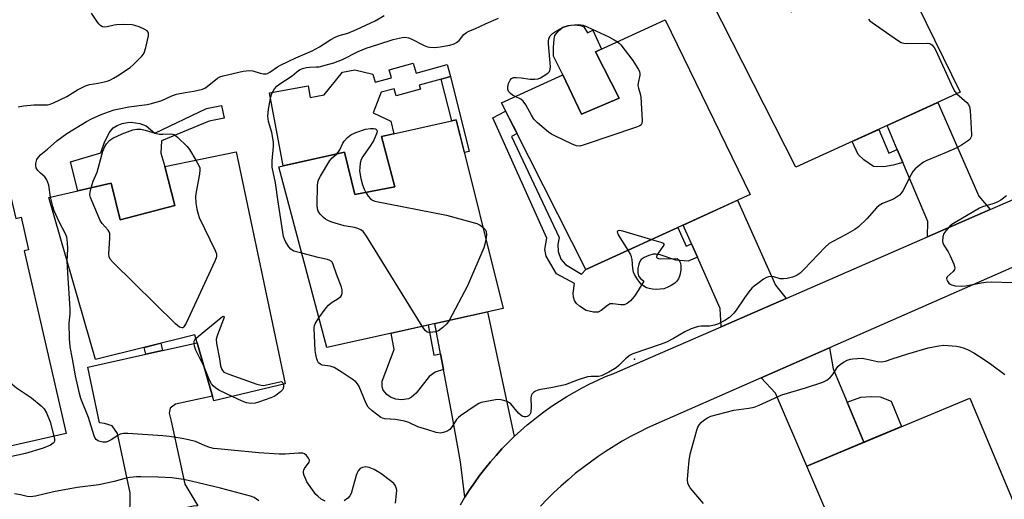
# Model space of a CAD drawing. Units: inches. Extents: x 1171769 to 1177769, y 521460 to 525460.
# Drawn here: x 1172350 to 1172668, y 524955 to 525109 of the extents above; entities that cross this region are included whole.
import ezdxf

# ---------------------------------------------------------------- set-up
doc = ezdxf.new("R2010")
doc.units = ezdxf.units.IN
doc.header["$MEASUREMENT"] = 0
for name, color, linetype in [('BLDG-Footprint', 5, 'Continuous'), ('CULTRL-Pad', 6, 'Continuous'), ('ELEV-Spot Elevation', 7, 'Continuous'), ('TRANS-Driveway', 251, 'Continuous'), ('TRANS-Non Street Sidewalk', 7, 'Continuous'), ('TRANS-Road', 130, 'Continuous'), ('Undefined', 1, 'Continuous')]:
    doc.layers.add(name, color=color, linetype=linetype)

msp = doc.modelspace()

# ---------------------------------------------------------------- linework, layer by layer
at = {"layer": 'BLDG-Footprint'}
for points, elevation in [([(1172625.8, 525142.35), (1172653.28, 525086), (1172600.28, 525061.82), (1172572.98, 525115.62), (1172592.77, 525124.63), (1172598.79, 525111.92), (1172610.94, 525117.09), (1172603.33, 525132.03)], 283.3), ([(1172558.09, 525109.36), (1172585.57, 525053.02), (1172532.57, 525028.83), (1172505.27, 525082.63), (1172525.06, 525091.64), (1172531.09, 525078.94), (1172543.23, 525084.11), (1172535.63, 525099.05)], 283.57), ([(1172490.69, 525077.13), (1172505.81, 525016.29), (1172448.93, 525003.69), (1172433.46, 525062.01), (1172454.69, 525066.69), (1172457.93, 525053.01), (1172470.89, 525055.53), (1172466.57, 525071.73)], 283.7), ([(1172419.67, 525066.78), (1172435.51, 524991.9), (1172412.47, 524986.5), (1172406.35, 525007.74), (1172374.31, 524999.82), (1172359.19, 525052.02), (1172368.57, 525054.19), (1172379.35, 525056.7), (1172382.23, 525044.82), (1172399.87, 525049.5), (1172396.63, 525062.1)], 281.57), ([(1172346.65, 525053.55), (1172348.53, 525045.31), (1172350.28, 525045.71), (1172352.67, 525035.22), (1172351.32, 525034.91), (1172364.79, 524975.96), (1172340.51, 524970.41), (1172335.73, 524991.35), (1172321.67, 524988.14), (1172321.41, 524989.26), (1172319.9, 524988.92), (1172318.86, 524986.52), (1172309.66, 524984.42), (1172305.2, 524985.57), (1172303.18, 524994.4), (1172299.59, 524993.58), (1172288.91, 525040.35)], 279.88), ([(1172656.47, 524987.37), (1172678.46, 524934.71), (1172659.94, 524928.92), (1172653.57, 524945.13), (1172640.26, 524941.07), (1172649.52, 524917.35), (1172628.11, 524908.67), (1172603.8, 524965.38)], 283.09)]:
    msp.add_lwpolyline(points, close=True, dxfattribs=dict(at, elevation=elevation))
at = {"layer": 'CULTRL-Pad'}
for points in [[(1172531.86, 525107.12), (1172533.02, 525105.22), (1172534.83, 525106.05), (1172537.63, 525099.96), (1172535.63, 525099.05), (1172543.23, 525084.11), (1172531.09, 525078.94), (1172525.06, 525091.64), (1172522.1, 525097.62), (1172522.13, 525100.51), (1172522.27, 525103.2), (1172522.57, 525104.36), (1172523.66, 525105.83), (1172525.09, 525106.99), (1172526.86, 525107.55), (1172528.73, 525107.76), (1172530.76, 525107.56)], [(1172476.84, 525095.37), (1172477.72, 525092.17), (1172487.78, 525094.94), (1172488.83, 525091.12), (1172485.83, 525090.3), (1172478.77, 525088.35), (1172479.13, 525087.04), (1172471.35, 525084.9), (1172470.72, 525087.17), (1172466.49, 525086), (1172463.89, 525079.39), (1172469.62, 525076.73), (1172470.54, 525072.62), (1172466.57, 525071.73), (1172470.89, 525055.53), (1172457.93, 525053.01), (1172454.69, 525066.69), (1172434.84, 525062.31), (1172430.48, 525085.81), (1172442.9, 525088.12), (1172443.61, 525084.34), (1172448.05, 525085.16), (1172454.01, 525092.54), (1172457.98, 525093.27), (1172463.82, 525091.84), (1172464.53, 525089.23), (1172469.76, 525090.67), (1172469.06, 525093.22)], [(1172410.99, 525076.69), (1172395.61, 525070.38), (1172395.38, 525066.35), (1172396.63, 525062.1), (1172399.87, 525049.5), (1172382.23, 525044.82), (1172379.35, 525056.7), (1172377.02, 525056.16), (1172368.57, 525054.2), (1172366.24, 525063.56), (1172376.06, 525066.46), (1172377.05, 525069.63), (1172378.72, 525072.97), (1172380, 525074.52), (1172381.27, 525075.26), (1172382.92, 525075.89), (1172384.62, 525076.31), (1172385.81, 525076.4), (1172388.65, 525075.94), (1172390.63, 525075.19), (1172393.4, 525072.85), (1172410.13, 525080.75), (1172415, 525081.74), (1172415.82, 525077.68)]]:
    msp.add_lwpolyline(points, close=True, dxfattribs=at)
at = {"layer": 'ELEV-Spot Elevation'}
msp.add_point((1172548.18, 524999.87, 281.67), dxfattribs=at)
at = {"layer": 'TRANS-Driveway'}
for points in [[(1172663.03, 525048.16), (1172642.75, 525039.33), (1172642.89, 525044.31), (1172634.77, 525063.38), (1172632.99, 525067.57), (1172629.72, 525075.25), (1172646.12, 525082.74), (1172659.3, 525052.52)], [(1172597.17, 525019.49), (1172576.2, 525010.37), (1172575.85, 525016.2), (1172568.54, 525032.82), (1172566.64, 525037.12), (1172563.98, 525043.17), (1172581.49, 525051.16), (1172593.7, 525023.8)], [(1172509.43, 524974.92), (1172507.42, 524972.96), (1172505.46, 524970.94), (1172503.57, 524968.86), (1172501.74, 524966.73), (1172499.96, 524964.55), (1172498.25, 524962.32), (1172496.61, 524960.04), (1172495.03, 524957.72), (1172493.51, 524955.35), (1172492.03, 524966.73), (1172489.36, 524981.68), (1172486.55, 524996.54), (1172485.58, 525001.63), (1172483.74, 525011.4), (1172500.82, 525015.19)], [(1172407.32, 524952.62), (1172405.88, 524952.45), (1172385.41, 524947.96), (1172385.43, 524956.79), (1172381.39, 524975.91), (1172379.72, 524978.34), (1172377.19, 524979.09), (1172375.63, 524979.35), (1172371.82, 524997.37), (1172390.49, 525001.52), (1172395.89, 525002.72), (1172407.08, 525005.2), (1172412.06, 524987.92), (1172400.16, 524985.34), (1172398.41, 524984.1), (1172398.11, 524982.46), (1172398.66, 524979.85), (1172403.1, 524959.53)], [(1172616.85, 524986.02), (1172622.26, 524973.09), (1172603.8, 524965.38), (1172593.71, 524988.94), (1172589.13, 524993.9), (1172611.19, 525003.59), (1172612.38, 524996.73)]]:
    msp.add_lwpolyline(points, close=True, dxfattribs=at)
at = {"layer": 'TRANS-Non Street Sidewalk'}
for points in [[(1172488.83, 525091.12), (1172494.84, 525066.94), (1172493.32, 525066.56), (1172490.69, 525077.13), (1172489.27, 525076.81), (1172485.83, 525090.3)], [(1172566.64, 525037.12), (1172568.54, 525032.82), (1172565.53, 525031.5), (1172561.54, 525031.88), (1172556.47, 525033.6), (1172555.15, 525033.81), (1172554.2, 525033.73), (1172552.89, 525033.34), (1172551.37, 525032.69), (1172550.43, 525032.09), (1172550.02, 525031.64), (1172549.59, 525030.58), (1172549.33, 525029.18), (1172549.3, 525027.79), (1172549.38, 525027.21), (1172549.54, 525026.76), (1172550.06, 525026.09), (1172551.21, 525025.08), (1172549.46, 525022.05), (1172548.19, 525020.24), (1172546.89, 525018.76), (1172545.88, 525017.9), (1172544.91, 525017.43), (1172543.84, 525017.41), (1172541.19, 525017.77), (1172540.4, 525017.71), (1172539.47, 525017.21), (1172537.45, 525015.56), (1172536.54, 525015.05), (1172534.98, 525015.04), (1172532.66, 525015.64), (1172530.49, 525016.98), (1172529.51, 525017.91), (1172528.83, 525018.81), (1172528.52, 525019.88), (1172528.45, 525021.24), (1172528.89, 525024.36), (1172523.02, 525027.47), (1172519.68, 525033.16), (1172519.33, 525035.33), (1172519.96, 525038.95), (1172502.5, 525077.81), (1172506.65, 525079.92), (1172510.32, 525072.67), (1172508.49, 525071.74), (1172523.94, 525039.17), (1172523.44, 525036.88), (1172523.55, 525034.59), (1172524.5, 525032.17), (1172525.93, 525030.48), (1172531.13, 525027.3), (1172532.57, 525028.83), (1172562.25, 525042.37), (1172564.9, 525036.36)], [(1172632.99, 525067.57), (1172634.77, 525063.38), (1172631.72, 525062.5), (1172628.72, 525061.95), (1172625.4, 525062.08), (1172622.2, 525064.2), (1172620.4, 525065.98), (1172618.5, 525070.13), (1172627.03, 525074.03), (1172630.27, 525066.42)], [(1172485.58, 525001.63), (1172486.55, 524996.54), (1172483.87, 524995.7), (1172481.92, 524994.27), (1172477.72, 524988.91), (1172476.22, 524987.64), (1172475.29, 524987.1), (1172473.12, 524986.76), (1172471.24, 524986.95), (1172469.49, 524987.69), (1172468.26, 524988.52), (1172467.11, 524989.88), (1172466.84, 524990.98), (1172466.76, 524992.78), (1172470.66, 525003.04), (1172469.67, 525008.29), (1172481.67, 525010.94), (1172483.5, 525001.24)], [(1172395.89, 525002.72), (1172390.49, 525001.52), (1172390, 525003.7), (1172395.38, 525005.03)], [(1172622.26, 524973.09), (1172616.85, 524986.02), (1172621.21, 524987.59), (1172624.63, 524987.9), (1172627.53, 524987.75), (1172631.02, 524986.33), (1172634.42, 524978.17)]]:
    msp.add_lwpolyline(points, close=True, dxfattribs=at)
at = {"layer": 'TRANS-Road'}
for points in [[(1172492.07, 524952.94), (1172493.51, 524955.35), (1172495.03, 524957.72), (1172496.61, 524960.04), (1172498.25, 524962.32), (1172499.96, 524964.55), (1172501.74, 524966.73), (1172503.57, 524968.86), (1172505.46, 524970.94), (1172507.42, 524972.96), (1172509.43, 524974.92), (1172511.49, 524976.83), (1172513.61, 524978.68), (1172514.94, 524979.78), (1172517.14, 524981.53), (1172519.39, 524983.22), (1172521.68, 524984.84), (1172524.03, 524986.39), (1172526.41, 524987.88), (1172528.84, 524989.3), (1172531.3, 524990.65), (1172533.81, 524991.93), (1172536.34, 524993.14), (1172538.92, 524994.27), (1172541.52, 524995.33), (1172542.7, 524995.78), (1172576.2, 525010.37), (1172597.17, 525019.49), (1172642.75, 525039.33), (1172663.03, 525048.16), (1172729.59, 525077.14)], [(1172686.73, 525036.81), (1172611.19, 525003.59), (1172589.13, 524993.9), (1172552.44, 524977.77), (1172549.69, 524976.4), (1172546.97, 524974.96), (1172544.29, 524973.45), (1172541.66, 524971.87), (1172539.06, 524970.22), (1172536.51, 524968.5), (1172534, 524966.72), (1172531.54, 524964.88), (1172529.13, 524962.97), (1172526.77, 524960.99), (1172524.46, 524958.96), (1172522.21, 524956.87), (1172520.01, 524954.72), (1172517.86, 524952.52)]]:
    msp.add_lwpolyline(points, dxfattribs=at)
at = {"layer": 'Undefined'}
msp.add_line((1172409.32, 524997.45, 282), (1172408.08, 525000, 282), dxfattribs=at)
for points, elevation in [([(1172349.33, 525081.33), (1172351.03, 525081.69), (1172354.44, 525081.96), (1172357.96, 525081.93), (1172358.83, 525082.01), (1172359.67, 525082.19), (1172360.69, 525082.59), (1172365.01, 525084.67), (1172368.5, 525086.85), (1172371.02, 525088.13), (1172372.35, 525088.53), (1172375.13, 525088.99), (1172377.05, 525089.39), (1172378.4, 525089.75), (1172379.16, 525090.04), (1172380.14, 525090.54), (1172381.38, 525091.3), (1172385.51, 525094.04), (1172386.58, 525095), (1172389.22, 525097.68), (1172389.75, 525098.34), (1172390.14, 525099.1), (1172390.56, 525100.5), (1172391.42, 525104.24), (1172391.41, 525105.04), (1172391.26, 525105.44), (1172390.95, 525105.8), (1172390.01, 525106.38), (1172388.39, 525107.09), (1172387.01, 525107.58), (1172386.15, 525107.74), (1172383.19, 525107.85), (1172381.12, 525107.82), (1172380.27, 525107.69), (1172378.09, 525107.14), (1172377.29, 525107.03), (1172376.51, 525107.16), (1172376.06, 525107.42), (1172375.48, 525107.99), (1172374.96, 525108.65), (1172373.02, 525111.49)], 278), ([(1172359.8, 525052.16), (1172359.18, 525056.03), (1172358.55, 525057.81), (1172357.97, 525058.69), (1172356.5, 525059.95), (1172355.69, 525060.76), (1172355.18, 525061.61), (1172355.05, 525062.3), (1172355.07, 525063.06), (1172355.22, 525063.86), (1172355.4, 525064.36), (1172355.85, 525065.07), (1172356.63, 525065.9), (1172358.82, 525067.63), (1172361.86, 525070.31), (1172363.43, 525071.57), (1172365.05, 525072.74), (1172371.43, 525076.64), (1172372.96, 525077.43), (1172376.07, 525078.8), (1172378.45, 525079.71), (1172380.31, 525080.31), (1172381.9, 525080.7), (1172385.06, 525081.31), (1172390.93, 525082.12), (1172392.35, 525082.39), (1172395.69, 525083.37), (1172398.92, 525084.84), (1172400.43, 525085.39), (1172403.25, 525085.99), (1172405.99, 525086.36), (1172408.81, 525087.06), (1172409.61, 525087.38), (1172410.34, 525087.85), (1172413.71, 525090.58), (1172414.44, 525090.99), (1172415.51, 525091.33), (1172421.89, 525092.8), (1172423.91, 525093.08), (1172425.03, 525092.97), (1172427.45, 525092.19), (1172428.55, 525091.93), (1172429.34, 525091.93), (1172429.84, 525092.09), (1172430.56, 525092.52), (1172432.97, 525094.22), (1172433.98, 525094.81), (1172438.92, 525097.18), (1172444.25, 525099.37), (1172446.53, 525100.66), (1172450.27, 525103.03), (1172451.67, 525103.82), (1172452.87, 525104.29), (1172455.68, 525105.14), (1172458.5, 525106.31), (1172464.52, 525109.08), (1172467.4, 525110.74)], 280), ([(1172440.87, 525034.08), (1172438.32, 525034.8), (1172437.8, 525035.04), (1172437.36, 525035.36), (1172436.66, 525036.2), (1172435.75, 525037.64), (1172435.25, 525038.65), (1172435.01, 525039.44), (1172433.19, 525050.65), (1172432.37, 525056.82), (1172431.3, 525061.81), (1172431.25, 525063.93), (1172431.69, 525068.5), (1172431.71, 525069.92), (1172431.17, 525073.07), (1172430.15, 525076.59), (1172429.95, 525078.29), (1172430.13, 525080.61), (1172430.88, 525084.55), (1172431.24, 525085.62), (1172432.1, 525087.11), (1172432.81, 525087.99), (1172433.42, 525088.51), (1172437.74, 525091.31), (1172439.27, 525092.65), (1172440.1, 525093.22), (1172441.08, 525093.65), (1172442.37, 525094.02), (1172443.31, 525094.16), (1172445.45, 525094.18), (1172446.46, 525094.27), (1172448.41, 525094.73), (1172451.17, 525095.54), (1172454.01, 525096.64), (1172459.05, 525099.21), (1172461.66, 525100.29), (1172465.44, 525101.43), (1172470.36, 525103.06), (1172473.28, 525103.7), (1172474.38, 525103.77), (1172475.33, 525103.59), (1172476.13, 525103.25), (1172480.33, 525101.13), (1172481.39, 525100.73), (1172482.04, 525100.58), (1172483.78, 525100.51), (1172485.53, 525100.63), (1172488.68, 525101.22), (1172490.05, 525101.62), (1172490.78, 525102.03), (1172491.65, 525102.73), (1172493.17, 525104.67), (1172494.01, 525105.35), (1172494.74, 525105.73), (1172496.72, 525106.52), (1172500.34, 525108.24), (1172504.38, 525109.97)], 282), ([(1172623.73, 525109.66), (1172624.22, 525109.1), (1172624.89, 525108.58), (1172633.08, 525102.8), (1172634.32, 525102.07), (1172635.13, 525101.86), (1172635.99, 525101.8), (1172642.73, 525101.87), (1172643.54, 525101.72), (1172644.2, 525101.31), (1172644.9, 525100.5), (1172645.48, 525099.53), (1172650.97, 525087.41), (1172651.65, 525086.25), (1172652.23, 525085.52)], 282), ([(1172509.75, 525084.67), (1172508.89, 525085.09), (1172508.19, 525085.57), (1172507.65, 525086.19), (1172507.37, 525086.93), (1172507.36, 525087.77), (1172507.58, 525088.9), (1172508.05, 525089.91), (1172508.56, 525090.49), (1172509.23, 525090.78), (1172510.02, 525090.83), (1172511.7, 525090.71), (1172514.52, 525090.29), (1172515.96, 525090.27), (1172517.09, 525090.39), (1172517.85, 525090.65), (1172518.77, 525091.19), (1172520.21, 525092.21), (1172520.76, 525092.76), (1172521.04, 525093.44), (1172521.08, 525094.23), (1172520.45, 525101.61), (1172520.43, 525102.46), (1172520.57, 525103.26), (1172521.04, 525104.24), (1172521.78, 525105.03), (1172522.77, 525105.67), (1172524.98, 525106.88), (1172526.67, 525107.48), (1172527.7, 525107.7), (1172530.24, 525107.85), (1172531.61, 525107.69), (1172532.96, 525107.16), (1172539.92, 525103.94), (1172541.67, 525102.99), (1172542.74, 525102.31)], 284), ([(1172542.74, 525102.31), (1172543.28, 525101.88), (1172543.8, 525101.31), (1172547.67, 525096.22), (1172549.13, 525094.06), (1172549.56, 525093.33), (1172549.88, 525092.58), (1172549.96, 525092.06), (1172549.92, 525091.51), (1172549.39, 525089), (1172549.33, 525088.17), (1172549.47, 525087.37), (1172550.08, 525085.51), (1172550.31, 525084.46), (1172550.75, 525076.91), (1172550.63, 525075.89), (1172550.37, 525075.5), (1172549.95, 525075.21), (1172548.9, 525074.77), (1172531.96, 525069.01), (1172530.54, 525068.68), (1172529.49, 525068.77), (1172528.12, 525069.28), (1172522.48, 525071.92), (1172521.43, 525072.47), (1172520.49, 525073.13), (1172516.96, 525076.16), (1172515.74, 525077.37), (1172514.95, 525078.6), (1172513.11, 525081.98), (1172512.31, 525083.13), (1172511.5, 525083.83), (1172509.75, 525084.67)], 284), ([(1172652.23, 525085.52), (1172655.52, 525082.73), (1172656.05, 525082.06), (1172656.37, 525081.29), (1172656.54, 525080.16), (1172657.01, 525072.41), (1172656.95, 525071.88), (1172656.7, 525071.24), (1172656.4, 525070.83), (1172655.99, 525070.44), (1172653.78, 525068.95), (1172652.24, 525068.06), (1172648.81, 525066.56), (1172642.54, 525063.97), (1172641.51, 525063.42), (1172640.13, 525062.4), (1172638.82, 525061.3), (1172638.07, 525060.46), (1172637.47, 525059.46), (1172634.8, 525054.21), (1172634.33, 525053.48), (1172633.74, 525052.85), (1172632.81, 525052.16), (1172631.81, 525051.56), (1172628.28, 525050.16), (1172627.16, 525049.49), (1172626.32, 525048.68), (1172623.17, 525045.22), (1172620.48, 525042.62), (1172619.37, 525041.72), (1172616.35, 525040.03), (1172612.23, 525037.92), (1172611.06, 525037.19), (1172609.8, 525036.02), (1172602.95, 525028.93), (1172601.64, 525027.7), (1172600.77, 525027.05), (1172600.07, 525026.65), (1172599.24, 525026.36), (1172597.51, 525025.97), (1172596.35, 525025.81), (1172595.26, 525025.87), (1172593.16, 525026.42), (1172592.3, 525026.55), (1172591.52, 525026.48), (1172590.81, 525026.25), (1172589.84, 525025.68), (1172588.44, 525024.68), (1172586.85, 525023.47), (1172586.07, 525022.76), (1172585.12, 525021.66), (1172583.69, 525019.74), (1172581, 525015.67), (1172580.33, 525014.76), (1172578.85, 525013.39), (1172577.41, 525012.41), (1172575.34, 525011.33), (1172574.02, 525010.85), (1172572.43, 525010.59), (1172569.78, 525010.52), (1172568.91, 525010.43), (1172567.83, 525010.13), (1172566.5, 525009.64), (1172564.42, 525008.73), (1172560.79, 525006.6), (1172558.52, 525005.4), (1172556.87, 525004.76), (1172547.73, 525001.65), (1172546.8, 525001.15), (1172545.29, 525000)], 282), ([(1172372.85, 525055.19), (1172373.52, 525057.38), (1172374.85, 525060.26), (1172376.7, 525067), (1172377.35, 525068.57), (1172377.87, 525069.43), (1172378.94, 525070.57), (1172379.91, 525071.16), (1172382.87, 525072.58), (1172386.33, 525073.88), (1172387.65, 525074.1), (1172388.97, 525074.1), (1172390.32, 525073.79), (1172393.57, 525072.8), (1172394.97, 525072.49), (1172396.07, 525072.45), (1172398.5, 525072.61), (1172399.22, 525072.55), (1172399.69, 525072.39), (1172400.8, 525071.56), (1172403.92, 525068.5), (1172404.62, 525067.55), (1172406.71, 525064.15)], 282), ([(1172452.02, 525066.1), (1172452.73, 525066.77), (1172453.19, 525067.4), (1172454.12, 525069.56), (1172454.51, 525070.25), (1172455.61, 525071.44), (1172456.68, 525072.28), (1172458.28, 525073.02), (1172461.37, 525074.13), (1172463.04, 525074.37), (1172464.02, 525074.37), (1172464.65, 525074.18), (1172465.1, 525073.79), (1172465.2, 525073.42), (1172465.12, 525072.95), (1172464.06, 525070.61), (1172463.07, 525068.82), (1172460.51, 525065.3), (1172460.05, 525064.36), (1172459.71, 525063.11), (1172459.55, 525061.77), (1172459.52, 525060.7), (1172459.87, 525058.15), (1172460.4, 525056.18), (1172460.95, 525054.78), (1172461.48, 525053.7)], 284), ([(1172479.74, 525010.52), (1172461.73, 525039.63), (1172460.69, 525041.06), (1172459.89, 525041.67), (1172458.9, 525042.06), (1172457.86, 525042.34), (1172454.52, 525042.95), (1172450.6, 525044.13), (1172449.23, 525044.62), (1172448.49, 525045.06), (1172447.83, 525045.64), (1172446.83, 525046.73), (1172446.17, 525047.67), (1172445.92, 525048.46), (1172445.85, 525049.6), (1172445.94, 525056.02), (1172446.12, 525057.43), (1172446.45, 525058.22), (1172446.87, 525058.98), (1172449.96, 525063.96), (1172450.66, 525064.88), (1172452.02, 525066.1)], 284), ([(1172406.71, 525064.15), (1172407.78, 525062.17), (1172407.92, 525061.67), (1172407.98, 525060.97), (1172407.86, 525059.59), (1172406.8, 525053.84), (1172406.6, 525052.4), (1172406.67, 525050.22), (1172406.97, 525048.32), (1172407.37, 525046.66), (1172407.76, 525045.57), (1172412.91, 525034.98), (1172413.31, 525033.92), (1172413.37, 525033.12), (1172413.24, 525032.58), (1172412.8, 525031.51), (1172403.5, 525011.54), (1172402.81, 525010.34), (1172402.46, 525010.06), (1172402.27, 525010), (1172401.85, 525010.07), (1172401.41, 525010.27), (1172400.75, 525010.75), (1172400.08, 525011.35), (1172380, 525031.13), (1172379.04, 525032.22), (1172378.7, 525032.96), (1172378.62, 525033.78), (1172378.96, 525039.05), (1172378.88, 525040.47), (1172378.7, 525041), (1172378.42, 525041.49), (1172376.48, 525043.64), (1172375.83, 525044.6), (1172373.19, 525050.76), (1172372.67, 525052.11), (1172372.5, 525052.93), (1172372.55, 525053.76), (1172372.85, 525055.19)], 282), ([(1172365.14, 525031.49), (1172365.34, 525035.45), (1172365.24, 525037.5), (1172365.02, 525039.23), (1172364.63, 525040.33), (1172362.6, 525044.26), (1172360.97, 525047.71), (1172360.51, 525049.13), (1172359.8, 525052.16)], 280), ([(1172461.48, 525053.7), (1172462.27, 525052.5), (1172463.02, 525051.64), (1172463.69, 525051.17), (1172464.48, 525050.85), (1172487.51, 525046.36), (1172497.31, 525043.66), (1172498.37, 525043.18), (1172499.3, 525042.48)], 284), ([(1172668.25, 525052.58), (1172666.42, 525051.25), (1172665.21, 525050.55), (1172663.87, 525050.05), (1172660.57, 525049.05), (1172659.51, 525048.58), (1172651.66, 525044.02), (1172650.68, 525043.38), (1172650.02, 525042.83), (1172648.66, 525041.35), (1172648.03, 525040.42), (1172647.7, 525039.36), (1172647.58, 525038), (1172647.68, 525037.47), (1172648, 525036.71), (1172649.45, 525034.57), (1172650.1, 525033.27), (1172651.27, 525030.58), (1172651.53, 525029.79), (1172651.6, 525029.28), (1172651.5, 525028.83), (1172651.08, 525028.22), (1172649.15, 525026.44), (1172648.93, 525025.88), (1172648.98, 525025.46), (1172649.19, 525025.03), (1172649.68, 525024.43), (1172650.09, 525024.09), (1172650.57, 525023.85), (1172651.69, 525023.61), (1172653.75, 525023.46), (1172655.2, 525023.58), (1172660.11, 525024.56), (1172661.55, 525024.76), (1172663.3, 525024.83), (1172670.33, 525024.64)], 280), ([(1172499.3, 525042.48), (1172499.99, 525041.75), (1172500.33, 525041.06), (1172500.43, 525040.01), (1172500.28, 525038.53)], 284), ([(1172546.22, 525035.06), (1172543.02, 525040.06), (1172542.8, 525040.55), (1172542.7, 525040.99), (1172542.8, 525041.31), (1172542.92, 525041.42), (1172543.54, 525041.48), (1172544.35, 525041.31), (1172553.76, 525038.5)], 284), ([(1172500.28, 525038.53), (1172499.98, 525036.96), (1172499.59, 525035.84), (1172494.35, 525023.52), (1172488.39, 525012.43)], 284), ([(1172553.76, 525038.5), (1172556.77, 525037.6), (1172557.45, 525037.29), (1172557.68, 525037.01), (1172557.64, 525036.65), (1172557.42, 525036.23), (1172555.83, 525034.13), (1172555.43, 525033.42), (1172555.35, 525032.85), (1172555.61, 525032.47), (1172555.94, 525032.34), (1172556.53, 525032.3), (1172561.99, 525032.41), (1172562.6, 525031.77), (1172563.03, 525030.9), (1172563.22, 525029.97), (1172563.2, 525028.61), (1172562.87, 525027), (1172562.38, 525025.77), (1172561.82, 525024.93), (1172561.23, 525024.39), (1172560.04, 525023.64), (1172558.78, 525022.99), (1172557.71, 525022.64), (1172556.56, 525022.46), (1172555.42, 525022.41), (1172554.03, 525022.52), (1172552.93, 525022.69), (1172552.15, 525022.93), (1172551.19, 525023.42), (1172550.38, 525024.05), (1172549.9, 525024.59), (1172549.26, 525025.53), (1172548.26, 525027.25), (1172547.91, 525028.02), (1172547.65, 525029.12), (1172547.43, 525032.04), (1172547.3, 525032.9), (1172546.98, 525033.76), (1172546.22, 525035.06)], 284), ([(1172446.41, 525013.2), (1172448.69, 525016.46), (1172449.45, 525017.35), (1172450.38, 525018.05), (1172452.64, 525019.46), (1172453.43, 525020.14), (1172453.74, 525020.71), (1172453.84, 525021.22), (1172453.86, 525022.3), (1172453.71, 525023.14), (1172452.07, 525027.34), (1172451, 525030.46), (1172450.62, 525031.2), (1172450.35, 525031.51), (1172449.92, 525031.78), (1172449.19, 525032.02), (1172446.14, 525032.71), (1172440.87, 525034.08)], 282), ([(1172366.82, 525000), (1172366.17, 525003.83), (1172365.89, 525006.58), (1172365.8, 525011.54), (1172366.12, 525014.53), (1172366.16, 525016.12), (1172365.31, 525027.77), (1172365.14, 525031.49)], 280), ([(1172406.68, 525006.61), (1172407.51, 525007.36), (1172414.71, 525013.23), (1172415.32, 525013.68), (1172415.73, 525013.82), (1172415.76, 525013.44), (1172415.59, 525012.79), (1172413.62, 525007.79), (1172413.25, 525006.4), (1172413.33, 525004.96), (1172414.26, 525000)], 282), ([(1172445.72, 525000), (1172445.35, 525001.4), (1172445.15, 525002.69), (1172444.88, 525009.95), (1172445, 525010.76), (1172445.2, 525011.29), (1172446.41, 525013.2)], 282), ([(1172488.39, 525012.43), (1172487.64, 525011.3), (1172486.41, 525010.1), (1172485.02, 525009.08), (1172483.96, 525008.71), (1172482.28, 525008.48), (1172481.75, 525008.51), (1172481.27, 525008.64), (1172480.68, 525009.14), (1172479.74, 525010.52)], 284), ([(1172408.08, 525000), (1172406.68, 525002.79), (1172406.23, 525004.12), (1172406.11, 525004.93), (1172406.13, 525005.69), (1172406.32, 525006.16), (1172406.68, 525006.61)], 282), ([(1172631.41, 525000), (1172636.45, 525001.63), (1172643.02, 525003.54), (1172646.38, 525004.24), (1172648.07, 525004.4), (1172652.1, 525004.13), (1172653.22, 525003.91), (1172654.61, 525003.5), (1172655.94, 525002.92), (1172657.76, 525001.97), (1172660.76, 525000)], 282), ([(1172344.31, 525000), (1172345.19, 524995.05), (1172345.55, 524993.97), (1172345.94, 524993.25), (1172346.72, 524992.38), (1172348.75, 524990.61), (1172353.59, 524987.46), (1172356.74, 524984.84), (1172357.77, 524983.84), (1172358.5, 524982.62), (1172359.68, 524979.65), (1172360.88, 524975.06)], 280), ([(1172448.36, 524954.04), (1172447.12, 524954.76), (1172445.99, 524955.65), (1172445.38, 524956.26), (1172444.84, 524956.95), (1172442.54, 524960.35), (1172442.03, 524961.36), (1172441.62, 524962.38), (1172441.41, 524963.15), (1172441.37, 524963.65), (1172441.47, 524964.13), (1172441.72, 524964.62), (1172443.22, 524966.66), (1172443.34, 524967.11), (1172443.32, 524967.34), (1172443.01, 524968), (1172442.33, 524968.85), (1172441.72, 524969.36), (1172441.23, 524969.55), (1172439.82, 524969.6), (1172435.5, 524969.23), (1172433.53, 524969.27), (1172427.03, 524969.69), (1172418.08, 524970.49), (1172413.76, 524970.95), (1172412.32, 524971.13), (1172411.21, 524971.37), (1172409.66, 524971.94), (1172406.53, 524973.3), (1172404.29, 524973.92), (1172402.29, 524974.33), (1172398.22, 524974.95), (1172395.99, 524975.19), (1172384.76, 524975.9), (1172383.31, 524975.91), (1172382.28, 524975.67), (1172381.53, 524975.28), (1172379.34, 524973.85), (1172378.54, 524973.46), (1172377.72, 524973.17), (1172377.15, 524973.07), (1172376.63, 524973.09), (1172375.36, 524973.44), (1172374.9, 524973.68), (1172374.53, 524974), (1172374.23, 524974.4), (1172373.88, 524975.12), (1172372.02, 524981.08), (1172369.59, 524987.19), (1172369.12, 524988.87), (1172367.87, 524994.54), (1172366.82, 525000)], 280), ([(1172418.37, 524987.89), (1172414.33, 524989.76), (1172413.07, 524990.54), (1172412.21, 524991.28), (1172411.73, 524991.94), (1172411.11, 524993.17), (1172409.32, 524997.45)], 282), ([(1172414.26, 525000), (1172414.63, 524997.73), (1172415.02, 524996.55), (1172415.33, 524996.11), (1172415.73, 524995.75), (1172416.22, 524995.46), (1172417.3, 524995.02), (1172426.32, 524991.85), (1172427.73, 524991.47), (1172428.58, 524991.45), (1172429.43, 524991.59), (1172434.29, 524992.74)], 282), ([(1172545.29, 525000), (1172543.14, 524997.88), (1172542.26, 524997.12), (1172539.99, 524995.76), (1172537.63, 524994.56), (1172536.65, 524994.32), (1172534.19, 524994.34), (1172533.07, 524994.17), (1172530.03, 524993.24), (1172525.85, 524991.67), (1172521.18, 524990.67), (1172517.35, 524989.98), (1172516.29, 524989.58), (1172515.61, 524989.1), (1172515.22, 524988.73), (1172514.86, 524988.07), (1172514.77, 524987.28), (1172514.91, 524984.41), (1172514.82, 524983.02), (1172514.7, 524982.51), (1172514.48, 524982.08), (1172514.01, 524981.6), (1172513.61, 524981.38), (1172513.14, 524981.26), (1172512.66, 524981.25), (1172512.21, 524981.36), (1172511.6, 524981.72), (1172510.81, 524982.46), (1172508.31, 524985.45), (1172507.86, 524985.82), (1172507.15, 524986.2), (1172505.58, 524986.7), (1172504.51, 524986.88), (1172503.36, 524986.8), (1172501.62, 524986.49), (1172498.75, 524985.88), (1172498.03, 524985.61), (1172497.1, 524985.07), (1172492.11, 524981.63), (1172491.42, 524981.07), (1172490.8, 524980.38), (1172489.36, 524978.14), (1172488.62, 524977.26), (1172487.95, 524976.81), (1172487.2, 524976.47), (1172486.43, 524976.2), (1172485.64, 524976.05), (1172484.26, 524976.25), (1172481.51, 524977.06), (1172478.36, 524978.12), (1172475.38, 524979.44), (1172473.98, 524979.86), (1172471.12, 524980.46), (1172467.69, 524980.64), (1172466.89, 524980.85), (1172466.39, 524981.1), (1172463.57, 524983.2), (1172462.32, 524984.4), (1172461.62, 524985.65), (1172459.35, 524991.03), (1172458.8, 524991.94), (1172458.26, 524992.54), (1172457.11, 524993.44), (1172453.93, 524995.63), (1172451.31, 524997.19), (1172449.98, 524997.65), (1172447.48, 524997.94), (1172446.96, 524998.13), (1172446.27, 524998.75), (1172445.95, 524999.32), (1172445.72, 525000)], 282), ([(1172570.44, 524953.38), (1172566.21, 524958.42), (1172565.72, 524959.14), (1172565.41, 524959.92), (1172565.36, 524961.07), (1172565.55, 524963.76), (1172565.89, 524967.24), (1172566.18, 524969.27), (1172568.39, 524977.04), (1172568.71, 524977.96), (1172569.17, 524978.84), (1172569.7, 524979.45), (1172570.59, 524980.17), (1172571.81, 524980.97), (1172572.86, 524981.46), (1172580.3, 524983.45), (1172585.11, 524984.05), (1172586.84, 524984.37), (1172588.48, 524985.01), (1172595.8, 524988.4), (1172603.46, 524990.65), (1172608.96, 524992.46), (1172610.25, 524993.11), (1172611.4, 524993.95), (1172612.09, 524994.8), (1172613.84, 524997.52), (1172614.65, 524998.33), (1172615.91, 524999.09), (1172616.89, 524999.55), (1172617.94, 524999.89), (1172618.69, 525000)], 282), ([(1172618.69, 525000), (1172621.65, 525000.17), (1172622.72, 525000)], 282), ([(1172622.72, 525000), (1172626.69, 524999.18), (1172627.87, 524999.08), (1172629.17, 524999.22), (1172631.41, 525000)], 282), ([(1172660.76, 525000), (1172663.16, 524998.35), (1172667.69, 524994.94)], 282), ([(1172434.91, 524991.77), (1172434.96, 524990.87), (1172434.7, 524990.13), (1172434, 524989.33), (1172432.64, 524988.3), (1172431.91, 524987.87), (1172430.84, 524987.41), (1172427.21, 524986.15), (1172425.81, 524985.74), (1172424.38, 524985.62), (1172423.02, 524985.82), (1172421.66, 524986.35), (1172418.37, 524987.89)], 282), ([(1172434.29, 524992.74), (1172434.71, 524992.3), (1172434.91, 524991.77)], 282), ([(1172360.88, 524975.06), (1172361.04, 524974.13), (1172361.05, 524973.58), (1172360.93, 524973.13), (1172360.68, 524972.76), (1172359.8, 524972.17), (1172357.41, 524971.18), (1172351.66, 524969.45), (1172344.32, 524967.8)], 280), ([(1172471.07, 524953.49), (1172471.44, 524956.43), (1172471.5, 524957.59), (1172471.36, 524958.37), (1172471.05, 524959.08), (1172470.55, 524959.73), (1172469.9, 524960.3), (1172466.4, 524962.98), (1172464.18, 524964.28), (1172462.63, 524964.97), (1172461.52, 524965.12), (1172460.41, 524964.98), (1172459.72, 524964.65), (1172459.08, 524963.92), (1172458.71, 524963.22), (1172458.41, 524962.37), (1172456.78, 524956.61), (1172456.4, 524955.85), (1172455.75, 524955.03), (1172454.57, 524954.21)], 280), ([(1172427.04, 524954.16), (1172425.45, 524955.22), (1172424.35, 524955.68), (1172414.66, 524958.33), (1172405.17, 524960.58), (1172402.66, 524961.07), (1172398.96, 524961.58), (1172394.48, 524961.83), (1172388.97, 524961.95), (1172387.56, 524961.91), (1172385.37, 524961.72), (1172384.24, 524961.49), (1172380.29, 524960.4), (1172375.4, 524959.39), (1172368.33, 524958.46), (1172360.79, 524957.05), (1172354.9, 524955.7), (1172353.16, 524955.47), (1172352.29, 524955.56), (1172350.05, 524956.11), (1172348.16, 524956.44)], 278)]:
    msp.add_lwpolyline(points, dxfattribs=dict(at, elevation=elevation))

doc.saveas('drawing.dxf')
